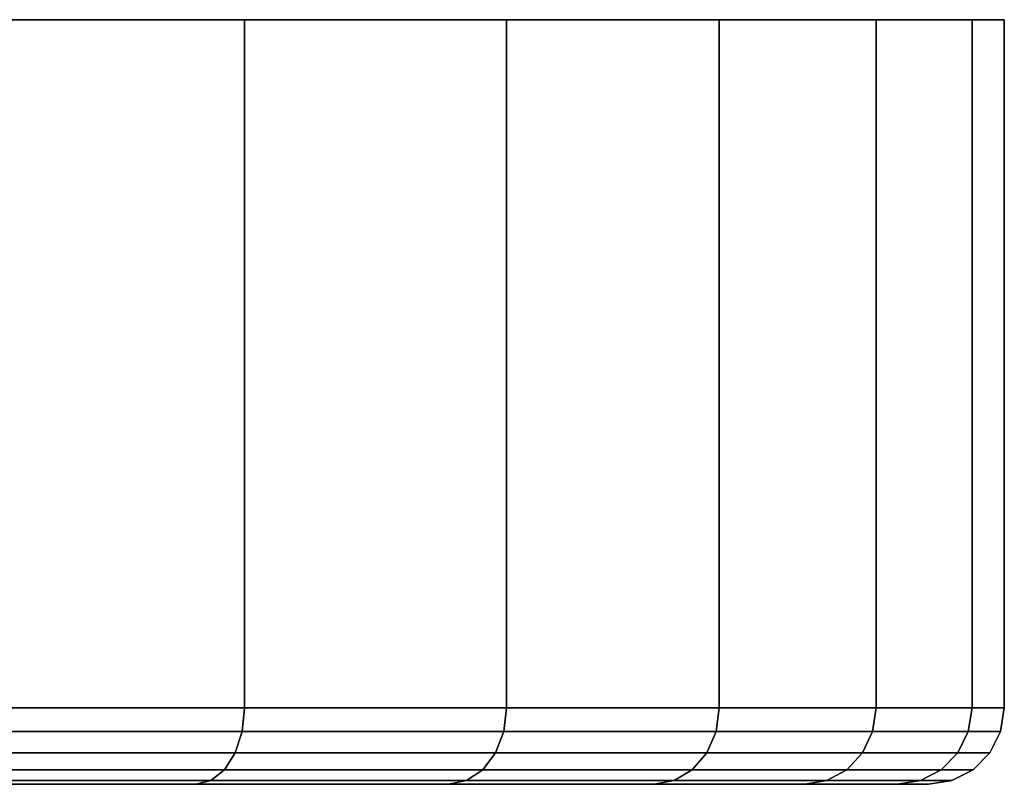
# Model space of a CAD drawing. Extents: x -0.483 to 0.483, y -0.088 to 0.
# Drawn here: x -0.432 to -0.417, y -0.012 to 0 of the extents above; entities that cross this region are included whole.
import ezdxf

# ---------------------------------------------------------------- set-up
doc = ezdxf.new("R2010")
doc.units = 0
doc.layers.add('L6_BASIS_FARBE', color=7, linetype='CONTINUOUS')

msp = doc.modelspace()

# ---------------------------------------------------------------- linework, layer by layer
at = {"layer": 'L6_BASIS_FARBE', "color": 253}
for points, invisible_edges in [([(-0.48292, 0, 0.0276), (-0.417134, 0, 0.0276), (-0.483427, 0, 0.0334), (-0.48292, 0, 0.0276)], 11), ([(-0.483427, 0, 0.0334), (-0.417134, 0, 0.0276), (-0.416627, 0, 0.0334), (-0.483427, 0, 0.0334)], 13), ([(-0.483427, 0, 0.0334), (-0.416627, 0, 0.0334), (-0.48292, 0, 0.0392), (-0.483427, 0, 0.0334)], 11), ([(-0.481413, 0, 0.021977), (-0.418641, 0, 0.021977), (-0.48292, 0, 0.0276), (-0.481413, 0, 0.021977)], 11), ([(-0.48292, 0, 0.0276), (-0.418641, 0, 0.021977), (-0.417134, 0, 0.0276), (-0.48292, 0, 0.0276)], 13), ([(-0.48292, 0, 0.0392), (-0.416627, 0, 0.0334), (-0.417134, 0, 0.0392), (-0.48292, 0, 0.0392)], 13), ([(-0.48292, 0, 0.0392), (-0.417134, 0, 0.0392), (-0.481413, 0, 0.044823), (-0.48292, 0, 0.0392)], 11), ([(-0.478952, 0, 0.0167), (-0.421102, 0, 0.0167), (-0.481413, 0, 0.021977), (-0.478952, 0, 0.0167)], 11), ([(-0.481413, 0, 0.021977), (-0.421102, 0, 0.0167), (-0.418641, 0, 0.021977), (-0.481413, 0, 0.021977)], 13), ([(-0.481413, 0, 0.044823), (-0.417134, 0, 0.0392), (-0.418641, 0, 0.044823), (-0.481413, 0, 0.044823)], 13), ([(-0.481413, 0, 0.044823), (-0.418641, 0, 0.044823), (-0.478952, 0, 0.0501), (-0.481413, 0, 0.044823)], 11), ([(-0.475613, 0, 0.011931), (-0.424441, 0, 0.011931), (-0.478952, 0, 0.0167), (-0.475613, 0, 0.011931)], 11), ([(-0.478952, 0, 0.0167), (-0.424441, 0, 0.011931), (-0.421102, 0, 0.0167), (-0.478952, 0, 0.0167)], 13), ([(-0.478952, 0, 0.0501), (-0.418641, 0, 0.044823), (-0.421102, 0, 0.0501), (-0.478952, 0, 0.0501)], 13), ([(-0.478952, 0, 0.0501), (-0.421102, 0, 0.0501), (-0.475613, 0, 0.054869), (-0.478952, 0, 0.0501)], 11), ([(-0.471496, 0, 0.007814), (-0.428558, 0, 0.007814), (-0.475613, 0, 0.011931), (-0.471496, 0, 0.007814)], 11), ([(-0.475613, 0, 0.011931), (-0.428558, 0, 0.007814), (-0.424441, 0, 0.011931), (-0.475613, 0, 0.011931)], 13), ([(-0.475613, 0, 0.054869), (-0.421102, 0, 0.0501), (-0.424441, 0, 0.054869), (-0.475613, 0, 0.054869)], 13), ([(-0.475613, 0, 0.054869), (-0.424441, 0, 0.054869), (-0.471496, 0, 0.058986), (-0.475613, 0, 0.054869)], 11), ([(-0.471496, 0, 0.007814), (-0.433327, 0, 0.004475), (-0.428558, 0, 0.007814), (-0.471496, 0, 0.007814)], 13), ([(-0.471496, 0, 0.058986), (-0.424441, 0, 0.054869), (-0.428558, 0, 0.058986), (-0.471496, 0, 0.058986)], 13), ([(-0.471496, 0, 0.058986), (-0.428558, 0, 0.058986), (-0.466727, 0, 0.062325), (-0.471496, 0, 0.058986)], 11), ([(-0.466727, 0, 0.062325), (-0.428558, 0, 0.058986), (-0.433327, 0, 0.062325), (-0.466727, 0, 0.062325)], 13), ([(-0.428558, -0.0108, 0.007814), (-0.433327, 0, 0.004475), (-0.433327, -0.0108, 0.004475), (-0.428558, -0.0108, 0.007814)], 9), ([(-0.433327, 0, 0.004475), (-0.428558, -0.0108, 0.007814), (-0.428558, 0, 0.007814), (-0.433327, 0, 0.004475)], 9), ([(-0.433327, 0, 0.062325), (-0.428558, -0.0108, 0.058986), (-0.433327, -0.0108, 0.062325), (-0.433327, 0, 0.062325)], 9), ([(-0.428558, -0.0108, 0.058986), (-0.433327, 0, 0.062325), (-0.428558, 0, 0.058986), (-0.428558, -0.0108, 0.058986)], 9), ([(-0.424441, 0, 0.011931), (-0.428558, -0.0108, 0.007814), (-0.424441, -0.0108, 0.011931), (-0.424441, 0, 0.011931)], 9), ([(-0.428558, -0.0108, 0.007814), (-0.424441, 0, 0.011931), (-0.428558, 0, 0.007814), (-0.428558, -0.0108, 0.007814)], 9), ([(-0.428558, 0, 0.058986), (-0.424441, -0.0108, 0.054869), (-0.428558, -0.0108, 0.058986), (-0.428558, 0, 0.058986)], 9), ([(-0.424441, -0.0108, 0.054869), (-0.428558, 0, 0.058986), (-0.424441, 0, 0.054869), (-0.424441, -0.0108, 0.054869)], 9), ([(-0.421102, 0, 0.0167), (-0.424441, -0.0108, 0.011931), (-0.421102, -0.0108, 0.0167), (-0.421102, 0, 0.0167)], 9), ([(-0.424441, -0.0108, 0.011931), (-0.421102, 0, 0.0167), (-0.424441, 0, 0.011931), (-0.424441, -0.0108, 0.011931)], 9), ([(-0.424441, 0, 0.054869), (-0.421102, -0.0108, 0.0501), (-0.424441, -0.0108, 0.054869), (-0.424441, 0, 0.054869)], 9), ([(-0.421102, -0.0108, 0.0501), (-0.424441, 0, 0.054869), (-0.421102, 0, 0.0501), (-0.421102, -0.0108, 0.0501)], 9), ([(-0.418641, 0, 0.021977), (-0.421102, -0.0108, 0.0167), (-0.418641, -0.0108, 0.021977), (-0.418641, 0, 0.021977)], 9), ([(-0.421102, -0.0108, 0.0167), (-0.418641, 0, 0.021977), (-0.421102, 0, 0.0167), (-0.421102, -0.0108, 0.0167)], 9), ([(-0.421102, 0, 0.0501), (-0.418641, -0.0108, 0.044823), (-0.421102, -0.0108, 0.0501), (-0.421102, 0, 0.0501)], 9), ([(-0.418641, -0.0108, 0.044823), (-0.421102, 0, 0.0501), (-0.418641, 0, 0.044823), (-0.418641, -0.0108, 0.044823)], 9), ([(-0.417134, 0, 0.0276), (-0.418641, -0.0108, 0.021977), (-0.417134, -0.0108, 0.0276), (-0.417134, 0, 0.0276)], 9), ([(-0.418641, -0.0108, 0.021977), (-0.417134, 0, 0.0276), (-0.418641, 0, 0.021977), (-0.418641, -0.0108, 0.021977)], 9), ([(-0.418641, 0, 0.044823), (-0.417134, -0.0108, 0.0392), (-0.418641, -0.0108, 0.044823), (-0.418641, 0, 0.044823)], 9), ([(-0.417134, -0.0108, 0.0392), (-0.418641, 0, 0.044823), (-0.417134, 0, 0.0392), (-0.417134, -0.0108, 0.0392)], 9), ([(-0.416627, 0, 0.0334), (-0.417134, -0.0108, 0.0276), (-0.416627, -0.0108, 0.0334), (-0.416627, 0, 0.0334)], 9), ([(-0.417134, -0.0108, 0.0276), (-0.416627, 0, 0.0334), (-0.417134, 0, 0.0276), (-0.417134, -0.0108, 0.0276)], 9), ([(-0.417134, 0, 0.0392), (-0.416627, -0.0108, 0.0334), (-0.417134, -0.0108, 0.0392), (-0.417134, 0, 0.0392)], 9), ([(-0.416627, -0.0108, 0.0334), (-0.417134, 0, 0.0392), (-0.416627, 0, 0.0334), (-0.416627, -0.0108, 0.0334)], 9), ([(-0.428595, -0.011171, 0.007859), (-0.433327, -0.0108, 0.004475), (-0.433356, -0.011171, 0.004525), (-0.428595, -0.011171, 0.007859)], 9), ([(-0.433327, -0.0108, 0.062325), (-0.428595, -0.011171, 0.058941), (-0.433356, -0.011171, 0.062275), (-0.433327, -0.0108, 0.062325)], 9), ([(-0.433327, -0.0108, 0.004475), (-0.428595, -0.011171, 0.007859), (-0.428558, -0.0108, 0.007814), (-0.433327, -0.0108, 0.004475)], 9), ([(-0.428595, -0.011171, 0.058941), (-0.433327, -0.0108, 0.062325), (-0.428558, -0.0108, 0.058986), (-0.428595, -0.011171, 0.058941)], 9), ([(-0.424441, -0.0108, 0.011931), (-0.428595, -0.011171, 0.007859), (-0.424486, -0.011171, 0.011968), (-0.424441, -0.0108, 0.011931)], 9), ([(-0.428595, -0.011171, 0.007859), (-0.424441, -0.0108, 0.011931), (-0.428558, -0.0108, 0.007814), (-0.428595, -0.011171, 0.007859)], 9), ([(-0.428558, -0.0108, 0.058986), (-0.424486, -0.011171, 0.054832), (-0.428595, -0.011171, 0.058941), (-0.428558, -0.0108, 0.058986)], 9), ([(-0.424486, -0.011171, 0.054832), (-0.428558, -0.0108, 0.058986), (-0.424441, -0.0108, 0.054869), (-0.424486, -0.011171, 0.054832)], 9), ([(-0.421102, -0.0108, 0.0167), (-0.424486, -0.011171, 0.011968), (-0.421152, -0.011171, 0.016729), (-0.421102, -0.0108, 0.0167)], 9), ([(-0.424486, -0.011171, 0.011968), (-0.421102, -0.0108, 0.0167), (-0.424441, -0.0108, 0.011931), (-0.424486, -0.011171, 0.011968)], 9), ([(-0.424441, -0.0108, 0.054869), (-0.421152, -0.011171, 0.050071), (-0.424486, -0.011171, 0.054832), (-0.424441, -0.0108, 0.054869)], 9), ([(-0.421152, -0.011171, 0.050071), (-0.424441, -0.0108, 0.054869), (-0.421102, -0.0108, 0.0501), (-0.421152, -0.011171, 0.050071)], 9), ([(-0.418641, -0.0108, 0.021977), (-0.421152, -0.011171, 0.016729), (-0.418696, -0.011171, 0.021996), (-0.418641, -0.0108, 0.021977)], 9), ([(-0.421152, -0.011171, 0.016729), (-0.418641, -0.0108, 0.021977), (-0.421102, -0.0108, 0.0167), (-0.421152, -0.011171, 0.016729)], 9), ([(-0.421102, -0.0108, 0.0501), (-0.418696, -0.011171, 0.044804), (-0.421152, -0.011171, 0.050071), (-0.421102, -0.0108, 0.0501)], 9), ([(-0.418696, -0.011171, 0.044804), (-0.421102, -0.0108, 0.0501), (-0.418641, -0.0108, 0.044823), (-0.418696, -0.011171, 0.044804)], 9), ([(-0.417134, -0.0108, 0.0276), (-0.418696, -0.011171, 0.021996), (-0.417192, -0.011171, 0.02761), (-0.417134, -0.0108, 0.0276)], 9), ([(-0.418696, -0.011171, 0.021996), (-0.417134, -0.0108, 0.0276), (-0.418641, -0.0108, 0.021977), (-0.418696, -0.011171, 0.021996)], 9), ([(-0.418641, -0.0108, 0.044823), (-0.417192, -0.011171, 0.03919), (-0.418696, -0.011171, 0.044804), (-0.418641, -0.0108, 0.044823)], 9), ([(-0.417192, -0.011171, 0.03919), (-0.418641, -0.0108, 0.044823), (-0.417134, -0.0108, 0.0392), (-0.417192, -0.011171, 0.03919)], 9), ([(-0.416627, -0.0108, 0.0334), (-0.417192, -0.011171, 0.02761), (-0.416685, -0.011171, 0.0334), (-0.416627, -0.0108, 0.0334)], 9), ([(-0.417192, -0.011171, 0.02761), (-0.416627, -0.0108, 0.0334), (-0.417134, -0.0108, 0.0276), (-0.417192, -0.011171, 0.02761)], 9), ([(-0.417134, -0.0108, 0.0392), (-0.416685, -0.011171, 0.0334), (-0.417192, -0.011171, 0.03919), (-0.417134, -0.0108, 0.0392)], 9), ([(-0.416685, -0.011171, 0.0334), (-0.417134, -0.0108, 0.0392), (-0.416627, -0.0108, 0.0334), (-0.416685, -0.011171, 0.0334)], 9), ([(-0.428704, -0.011505, 0.007988), (-0.433356, -0.011171, 0.004525), (-0.433441, -0.011505, 0.004671), (-0.428704, -0.011505, 0.007988)], 9), ([(-0.433356, -0.011171, 0.062275), (-0.428704, -0.011505, 0.058812), (-0.433441, -0.011505, 0.062129), (-0.433356, -0.011171, 0.062275)], 9), ([(-0.433356, -0.011171, 0.004525), (-0.428704, -0.011505, 0.007988), (-0.428595, -0.011171, 0.007859), (-0.433356, -0.011171, 0.004525)], 9), ([(-0.428704, -0.011505, 0.058812), (-0.433356, -0.011171, 0.062275), (-0.428595, -0.011171, 0.058941), (-0.428704, -0.011505, 0.058812)], 9), ([(-0.424486, -0.011171, 0.011968), (-0.428704, -0.011505, 0.007988), (-0.424615, -0.011505, 0.012077), (-0.424486, -0.011171, 0.011968)], 9), ([(-0.428704, -0.011505, 0.007988), (-0.424486, -0.011171, 0.011968), (-0.428595, -0.011171, 0.007859), (-0.428704, -0.011505, 0.007988)], 9), ([(-0.428595, -0.011171, 0.058941), (-0.424615, -0.011505, 0.054723), (-0.428704, -0.011505, 0.058812), (-0.428595, -0.011171, 0.058941)], 9), ([(-0.424615, -0.011505, 0.054723), (-0.428595, -0.011171, 0.058941), (-0.424486, -0.011171, 0.054832), (-0.424615, -0.011505, 0.054723)], 9), ([(-0.421152, -0.011171, 0.016729), (-0.424615, -0.011505, 0.012077), (-0.421298, -0.011505, 0.016814), (-0.421152, -0.011171, 0.016729)], 9), ([(-0.424615, -0.011505, 0.012077), (-0.421152, -0.011171, 0.016729), (-0.424486, -0.011171, 0.011968), (-0.424615, -0.011505, 0.012077)], 9), ([(-0.424486, -0.011171, 0.054832), (-0.421298, -0.011505, 0.049986), (-0.424615, -0.011505, 0.054723), (-0.424486, -0.011171, 0.054832)], 9), ([(-0.421298, -0.011505, 0.049986), (-0.424486, -0.011171, 0.054832), (-0.421152, -0.011171, 0.050071), (-0.421298, -0.011505, 0.049986)], 9), ([(-0.418696, -0.011171, 0.021996), (-0.421298, -0.011505, 0.016814), (-0.418855, -0.011505, 0.022054), (-0.418696, -0.011171, 0.021996)], 9), ([(-0.421298, -0.011505, 0.016814), (-0.418696, -0.011171, 0.021996), (-0.421152, -0.011171, 0.016729), (-0.421298, -0.011505, 0.016814)], 9), ([(-0.421152, -0.011171, 0.050071), (-0.418855, -0.011505, 0.044746), (-0.421298, -0.011505, 0.049986), (-0.421152, -0.011171, 0.050071)], 9), ([(-0.418855, -0.011505, 0.044746), (-0.421152, -0.011171, 0.050071), (-0.418696, -0.011171, 0.044804), (-0.418855, -0.011505, 0.044746)], 9), ([(-0.417192, -0.011171, 0.02761), (-0.418855, -0.011505, 0.022054), (-0.417358, -0.011505, 0.02764), (-0.417192, -0.011171, 0.02761)], 9), ([(-0.418855, -0.011505, 0.022054), (-0.417192, -0.011171, 0.02761), (-0.418696, -0.011171, 0.021996), (-0.418855, -0.011505, 0.022054)], 9), ([(-0.418696, -0.011171, 0.044804), (-0.417358, -0.011505, 0.03916), (-0.418855, -0.011505, 0.044746), (-0.418696, -0.011171, 0.044804)], 9), ([(-0.417358, -0.011505, 0.03916), (-0.418696, -0.011171, 0.044804), (-0.417192, -0.011171, 0.03919), (-0.417358, -0.011505, 0.03916)], 9), ([(-0.416685, -0.011171, 0.0334), (-0.417358, -0.011505, 0.02764), (-0.416854, -0.011505, 0.0334), (-0.416685, -0.011171, 0.0334)], 9), ([(-0.417358, -0.011505, 0.02764), (-0.416685, -0.011171, 0.0334), (-0.417192, -0.011171, 0.02761), (-0.417358, -0.011505, 0.02764)], 9), ([(-0.417192, -0.011171, 0.03919), (-0.416854, -0.011505, 0.0334), (-0.417358, -0.011505, 0.03916), (-0.417192, -0.011171, 0.03919)], 9), ([(-0.416854, -0.011505, 0.0334), (-0.417192, -0.011171, 0.03919), (-0.416685, -0.011171, 0.0334), (-0.416854, -0.011505, 0.0334)], 9), ([(-0.433572, -0.011771, 0.004899), (-0.428704, -0.011505, 0.007988), (-0.433441, -0.011505, 0.004671), (-0.433572, -0.011771, 0.004899)], 9), ([(-0.428704, -0.011505, 0.007988), (-0.433572, -0.011771, 0.004899), (-0.428873, -0.011771, 0.00819), (-0.428704, -0.011505, 0.007988)], 9), ([(-0.433572, -0.011771, 0.061901), (-0.428704, -0.011505, 0.058812), (-0.428873, -0.011771, 0.05861), (-0.433572, -0.011771, 0.061901)], 9), ([(-0.428704, -0.011505, 0.058812), (-0.433572, -0.011771, 0.061901), (-0.433441, -0.011505, 0.062129), (-0.428704, -0.011505, 0.058812)], 9), ([(-0.428873, -0.011771, 0.00819), (-0.424615, -0.011505, 0.012077), (-0.428704, -0.011505, 0.007988), (-0.428873, -0.011771, 0.00819)], 9), ([(-0.424615, -0.011505, 0.012077), (-0.428873, -0.011771, 0.00819), (-0.424817, -0.011771, 0.012246), (-0.424615, -0.011505, 0.012077)], 9), ([(-0.428873, -0.011771, 0.05861), (-0.424615, -0.011505, 0.054723), (-0.424817, -0.011771, 0.054554), (-0.428873, -0.011771, 0.05861)], 9), ([(-0.424615, -0.011505, 0.054723), (-0.428873, -0.011771, 0.05861), (-0.428704, -0.011505, 0.058812), (-0.424615, -0.011505, 0.054723)], 9), ([(-0.424817, -0.011771, 0.012246), (-0.421298, -0.011505, 0.016814), (-0.424615, -0.011505, 0.012077), (-0.424817, -0.011771, 0.012246)], 9), ([(-0.421298, -0.011505, 0.016814), (-0.424817, -0.011771, 0.012246), (-0.421526, -0.011771, 0.016945), (-0.421298, -0.011505, 0.016814)], 9), ([(-0.424817, -0.011771, 0.054554), (-0.421298, -0.011505, 0.049986), (-0.421526, -0.011771, 0.049855), (-0.424817, -0.011771, 0.054554)], 9), ([(-0.421298, -0.011505, 0.049986), (-0.424817, -0.011771, 0.054554), (-0.424615, -0.011505, 0.054723), (-0.421298, -0.011505, 0.049986)], 9), ([(-0.421526, -0.011771, 0.016945), (-0.418855, -0.011505, 0.022054), (-0.421298, -0.011505, 0.016814), (-0.421526, -0.011771, 0.016945)], 9), ([(-0.418855, -0.011505, 0.022054), (-0.421526, -0.011771, 0.016945), (-0.419102, -0.011771, 0.022144), (-0.418855, -0.011505, 0.022054)], 9), ([(-0.421526, -0.011771, 0.049855), (-0.418855, -0.011505, 0.044746), (-0.419102, -0.011771, 0.044656), (-0.421526, -0.011771, 0.049855)], 9), ([(-0.418855, -0.011505, 0.044746), (-0.421526, -0.011771, 0.049855), (-0.421298, -0.011505, 0.049986), (-0.418855, -0.011505, 0.044746)], 9), ([(-0.419102, -0.011771, 0.022144), (-0.417358, -0.011505, 0.02764), (-0.418855, -0.011505, 0.022054), (-0.419102, -0.011771, 0.022144)], 9), ([(-0.417358, -0.011505, 0.02764), (-0.419102, -0.011771, 0.022144), (-0.417617, -0.011771, 0.027685), (-0.417358, -0.011505, 0.02764)], 9), ([(-0.419102, -0.011771, 0.044656), (-0.417358, -0.011505, 0.03916), (-0.417617, -0.011771, 0.039115), (-0.419102, -0.011771, 0.044656)], 9), ([(-0.417358, -0.011505, 0.03916), (-0.419102, -0.011771, 0.044656), (-0.418855, -0.011505, 0.044746), (-0.417358, -0.011505, 0.03916)], 9), ([(-0.416854, -0.011505, 0.0334), (-0.417617, -0.011771, 0.027685), (-0.417117, -0.011771, 0.0334), (-0.416854, -0.011505, 0.0334)], 9), ([(-0.417617, -0.011771, 0.027685), (-0.416854, -0.011505, 0.0334), (-0.417358, -0.011505, 0.02764), (-0.417617, -0.011771, 0.027685)], 9), ([(-0.417358, -0.011505, 0.03916), (-0.417117, -0.011771, 0.0334), (-0.417617, -0.011771, 0.039115), (-0.417358, -0.011505, 0.03916)], 9), ([(-0.417117, -0.011771, 0.0334), (-0.417358, -0.011505, 0.03916), (-0.416854, -0.011505, 0.0334), (-0.417117, -0.011771, 0.0334)], 9), ([(-0.433738, -0.011941, 0.005186), (-0.428873, -0.011771, 0.00819), (-0.433572, -0.011771, 0.004899), (-0.433738, -0.011941, 0.005186)], 9), ([(-0.428873, -0.011771, 0.00819), (-0.433738, -0.011941, 0.005186), (-0.429086, -0.011941, 0.008444), (-0.428873, -0.011771, 0.00819)], 9), ([(-0.433738, -0.011941, 0.061614), (-0.428873, -0.011771, 0.05861), (-0.429086, -0.011941, 0.058356), (-0.433738, -0.011941, 0.061614)], 9), ([(-0.428873, -0.011771, 0.05861), (-0.433738, -0.011941, 0.061614), (-0.433572, -0.011771, 0.061901), (-0.428873, -0.011771, 0.05861)], 9), ([(-0.429086, -0.011941, 0.008444), (-0.424817, -0.011771, 0.012246), (-0.428873, -0.011771, 0.00819), (-0.429086, -0.011941, 0.008444)], 9), ([(-0.424817, -0.011771, 0.012246), (-0.429086, -0.011941, 0.008444), (-0.425071, -0.011941, 0.012459), (-0.424817, -0.011771, 0.012246)], 9), ([(-0.429086, -0.011941, 0.058356), (-0.424817, -0.011771, 0.054554), (-0.425071, -0.011941, 0.054341), (-0.429086, -0.011941, 0.058356)], 9), ([(-0.424817, -0.011771, 0.054554), (-0.429086, -0.011941, 0.058356), (-0.428873, -0.011771, 0.05861), (-0.424817, -0.011771, 0.054554)], 9), ([(-0.425071, -0.011941, 0.012459), (-0.421526, -0.011771, 0.016945), (-0.424817, -0.011771, 0.012246), (-0.425071, -0.011941, 0.012459)], 9), ([(-0.421526, -0.011771, 0.016945), (-0.425071, -0.011941, 0.012459), (-0.421813, -0.011941, 0.017111), (-0.421526, -0.011771, 0.016945)], 9), ([(-0.425071, -0.011941, 0.054341), (-0.421526, -0.011771, 0.049855), (-0.421813, -0.011941, 0.049689), (-0.425071, -0.011941, 0.054341)], 9), ([(-0.421526, -0.011771, 0.049855), (-0.425071, -0.011941, 0.054341), (-0.424817, -0.011771, 0.054554), (-0.421526, -0.011771, 0.049855)], 9), ([(-0.421813, -0.011941, 0.017111), (-0.419102, -0.011771, 0.022144), (-0.421526, -0.011771, 0.016945), (-0.421813, -0.011941, 0.017111)], 9), ([(-0.419102, -0.011771, 0.022144), (-0.421813, -0.011941, 0.017111), (-0.419414, -0.011941, 0.022258), (-0.419102, -0.011771, 0.022144)], 9), ([(-0.421813, -0.011941, 0.049689), (-0.419102, -0.011771, 0.044656), (-0.419414, -0.011941, 0.044542), (-0.421813, -0.011941, 0.049689)], 9), ([(-0.419102, -0.011771, 0.044656), (-0.421813, -0.011941, 0.049689), (-0.421526, -0.011771, 0.049855), (-0.419102, -0.011771, 0.044656)], 9), ([(-0.419414, -0.011941, 0.022258), (-0.417617, -0.011771, 0.027685), (-0.419102, -0.011771, 0.022144), (-0.419414, -0.011941, 0.022258)], 9), ([(-0.417617, -0.011771, 0.027685), (-0.419414, -0.011941, 0.022258), (-0.417944, -0.011941, 0.027743), (-0.417617, -0.011771, 0.027685)], 9), ([(-0.419414, -0.011941, 0.044542), (-0.417617, -0.011771, 0.039115), (-0.417944, -0.011941, 0.039057), (-0.419414, -0.011941, 0.044542)], 9), ([(-0.417617, -0.011771, 0.039115), (-0.419414, -0.011941, 0.044542), (-0.419102, -0.011771, 0.044656), (-0.417617, -0.011771, 0.039115)], 9), ([(-0.417944, -0.011941, 0.027743), (-0.417117, -0.011771, 0.0334), (-0.417617, -0.011771, 0.027685), (-0.417944, -0.011941, 0.027743)], 9), ([(-0.417117, -0.011771, 0.0334), (-0.417944, -0.011941, 0.027743), (-0.417449, -0.011941, 0.0334), (-0.417117, -0.011771, 0.0334)], 9), ([(-0.417944, -0.011941, 0.039057), (-0.417117, -0.011771, 0.0334), (-0.417449, -0.011941, 0.0334), (-0.417944, -0.011941, 0.039057)], 9), ([(-0.417117, -0.011771, 0.0334), (-0.417944, -0.011941, 0.039057), (-0.417617, -0.011771, 0.039115), (-0.417117, -0.011771, 0.0334)], 9), ([(-0.441152, -0.012, 0.018028), (-0.429322, -0.012, 0.008725), (-0.433922, -0.012, 0.005505), (-0.441152, -0.012, 0.018028)], 9), ([(-0.429322, -0.012, 0.008725), (-0.441152, -0.012, 0.018028), (-0.438618, -0.012, 0.019803), (-0.429322, -0.012, 0.008725)], 9), ([(-0.441152, -0.012, 0.048772), (-0.429322, -0.012, 0.058075), (-0.438618, -0.012, 0.046997), (-0.441152, -0.012, 0.048772)], 9), ([(-0.429322, -0.012, 0.058075), (-0.441152, -0.012, 0.048772), (-0.433922, -0.012, 0.061295), (-0.429322, -0.012, 0.058075)], 9), ([(-0.438618, -0.012, 0.019803), (-0.425352, -0.012, 0.012695), (-0.429322, -0.012, 0.008725), (-0.438618, -0.012, 0.019803)], 9), ([(-0.425352, -0.012, 0.012695), (-0.438618, -0.012, 0.019803), (-0.43643, -0.012, 0.021991), (-0.425352, -0.012, 0.012695)], 9), ([(-0.438618, -0.012, 0.046997), (-0.425352, -0.012, 0.054105), (-0.43643, -0.012, 0.044809), (-0.438618, -0.012, 0.046997)], 9), ([(-0.425352, -0.012, 0.054105), (-0.438618, -0.012, 0.046997), (-0.429322, -0.012, 0.058075), (-0.425352, -0.012, 0.054105)], 9), ([(-0.43643, -0.012, 0.021991), (-0.422132, -0.012, 0.017295), (-0.425352, -0.012, 0.012695), (-0.43643, -0.012, 0.021991)], 9), ([(-0.422132, -0.012, 0.017295), (-0.43643, -0.012, 0.021991), (-0.434655, -0.012, 0.024525), (-0.422132, -0.012, 0.017295)], 9), ([(-0.43643, -0.012, 0.044809), (-0.422132, -0.012, 0.049505), (-0.434655, -0.012, 0.042275), (-0.43643, -0.012, 0.044809)], 9), ([(-0.422132, -0.012, 0.049505), (-0.43643, -0.012, 0.044809), (-0.425352, -0.012, 0.054105), (-0.422132, -0.012, 0.049505)], 9), ([(-0.434655, -0.012, 0.024525), (-0.419759, -0.012, 0.022383), (-0.422132, -0.012, 0.017295), (-0.434655, -0.012, 0.024525)], 9), ([(-0.419759, -0.012, 0.022383), (-0.434655, -0.012, 0.024525), (-0.433347, -0.012, 0.027329), (-0.419759, -0.012, 0.022383)], 9), ([(-0.434655, -0.012, 0.042275), (-0.419759, -0.012, 0.044417), (-0.433347, -0.012, 0.039471), (-0.434655, -0.012, 0.042275)], 9), ([(-0.419759, -0.012, 0.044417), (-0.434655, -0.012, 0.042275), (-0.422132, -0.012, 0.049505), (-0.419759, -0.012, 0.044417)], 9), ([(-0.433922, -0.012, 0.005505), (-0.429086, -0.011941, 0.008444), (-0.433738, -0.011941, 0.005186), (-0.433922, -0.012, 0.005505)], 9), ([(-0.429086, -0.011941, 0.008444), (-0.433922, -0.012, 0.005505), (-0.429322, -0.012, 0.008725), (-0.429086, -0.011941, 0.008444)], 9), ([(-0.433922, -0.012, 0.061295), (-0.429086, -0.011941, 0.058356), (-0.429322, -0.012, 0.058075), (-0.433922, -0.012, 0.061295)], 9), ([(-0.429086, -0.011941, 0.058356), (-0.433922, -0.012, 0.061295), (-0.433738, -0.011941, 0.061614), (-0.429086, -0.011941, 0.058356)], 9), ([(-0.433347, -0.012, 0.027329), (-0.418306, -0.012, 0.027807), (-0.419759, -0.012, 0.022383), (-0.433347, -0.012, 0.027329)], 9), ([(-0.418306, -0.012, 0.027807), (-0.433347, -0.012, 0.027329), (-0.432547, -0.012, 0.030318), (-0.418306, -0.012, 0.027807)], 9), ([(-0.433347, -0.012, 0.039471), (-0.418306, -0.012, 0.038993), (-0.432547, -0.012, 0.036482), (-0.433347, -0.012, 0.039471)], 9), ([(-0.418306, -0.012, 0.038993), (-0.433347, -0.012, 0.039471), (-0.419759, -0.012, 0.044417), (-0.418306, -0.012, 0.038993)], 9), ([(-0.432547, -0.012, 0.030318), (-0.417816, -0.012, 0.0334), (-0.418306, -0.012, 0.027807), (-0.432547, -0.012, 0.030318)], 9), ([(-0.417816, -0.012, 0.0334), (-0.432547, -0.012, 0.030318), (-0.432277, -0.012, 0.0334), (-0.417816, -0.012, 0.0334)], 9), ([(-0.432547, -0.012, 0.036482), (-0.417816, -0.012, 0.0334), (-0.432277, -0.012, 0.0334), (-0.432547, -0.012, 0.036482)], 9), ([(-0.417816, -0.012, 0.0334), (-0.432547, -0.012, 0.036482), (-0.418306, -0.012, 0.038993), (-0.417816, -0.012, 0.0334)], 9), ([(-0.429322, -0.012, 0.008725), (-0.425071, -0.011941, 0.012459), (-0.429086, -0.011941, 0.008444), (-0.429322, -0.012, 0.008725)], 9), ([(-0.425071, -0.011941, 0.012459), (-0.429322, -0.012, 0.008725), (-0.425352, -0.012, 0.012695), (-0.425071, -0.011941, 0.012459)], 9), ([(-0.429322, -0.012, 0.058075), (-0.425071, -0.011941, 0.054341), (-0.425352, -0.012, 0.054105), (-0.429322, -0.012, 0.058075)], 9), ([(-0.425071, -0.011941, 0.054341), (-0.429322, -0.012, 0.058075), (-0.429086, -0.011941, 0.058356), (-0.425071, -0.011941, 0.054341)], 9), ([(-0.425352, -0.012, 0.012695), (-0.421813, -0.011941, 0.017111), (-0.425071, -0.011941, 0.012459), (-0.425352, -0.012, 0.012695)], 9), ([(-0.421813, -0.011941, 0.017111), (-0.425352, -0.012, 0.012695), (-0.422132, -0.012, 0.017295), (-0.421813, -0.011941, 0.017111)], 9), ([(-0.425352, -0.012, 0.054105), (-0.421813, -0.011941, 0.049689), (-0.422132, -0.012, 0.049505), (-0.425352, -0.012, 0.054105)], 9), ([(-0.421813, -0.011941, 0.049689), (-0.425352, -0.012, 0.054105), (-0.425071, -0.011941, 0.054341), (-0.421813, -0.011941, 0.049689)], 9), ([(-0.422132, -0.012, 0.017295), (-0.419414, -0.011941, 0.022258), (-0.421813, -0.011941, 0.017111), (-0.422132, -0.012, 0.017295)], 9), ([(-0.419414, -0.011941, 0.022258), (-0.422132, -0.012, 0.017295), (-0.419759, -0.012, 0.022383), (-0.419414, -0.011941, 0.022258)], 9), ([(-0.422132, -0.012, 0.049505), (-0.419414, -0.011941, 0.044542), (-0.419759, -0.012, 0.044417), (-0.422132, -0.012, 0.049505)], 9), ([(-0.419414, -0.011941, 0.044542), (-0.422132, -0.012, 0.049505), (-0.421813, -0.011941, 0.049689), (-0.419414, -0.011941, 0.044542)], 9), ([(-0.419759, -0.012, 0.022383), (-0.417944, -0.011941, 0.027743), (-0.419414, -0.011941, 0.022258), (-0.419759, -0.012, 0.022383)], 9), ([(-0.417944, -0.011941, 0.027743), (-0.419759, -0.012, 0.022383), (-0.418306, -0.012, 0.027807), (-0.417944, -0.011941, 0.027743)], 9), ([(-0.419759, -0.012, 0.044417), (-0.417944, -0.011941, 0.039057), (-0.418306, -0.012, 0.038993), (-0.419759, -0.012, 0.044417)], 9), ([(-0.417944, -0.011941, 0.039057), (-0.419759, -0.012, 0.044417), (-0.419414, -0.011941, 0.044542), (-0.417944, -0.011941, 0.039057)], 9), ([(-0.418306, -0.012, 0.027807), (-0.417449, -0.011941, 0.0334), (-0.417944, -0.011941, 0.027743), (-0.418306, -0.012, 0.027807)], 9), ([(-0.417449, -0.011941, 0.0334), (-0.418306, -0.012, 0.027807), (-0.417816, -0.012, 0.0334), (-0.417449, -0.011941, 0.0334)], 9), ([(-0.418306, -0.012, 0.038993), (-0.417449, -0.011941, 0.0334), (-0.417816, -0.012, 0.0334), (-0.418306, -0.012, 0.038993)], 9), ([(-0.417449, -0.011941, 0.0334), (-0.418306, -0.012, 0.038993), (-0.417944, -0.011941, 0.039057), (-0.417449, -0.011941, 0.0334)], 9)]:
    msp.add_3dface(points, dxfattribs=dict(at, invisible_edges=invisible_edges))

doc.saveas('drawing.dxf')
